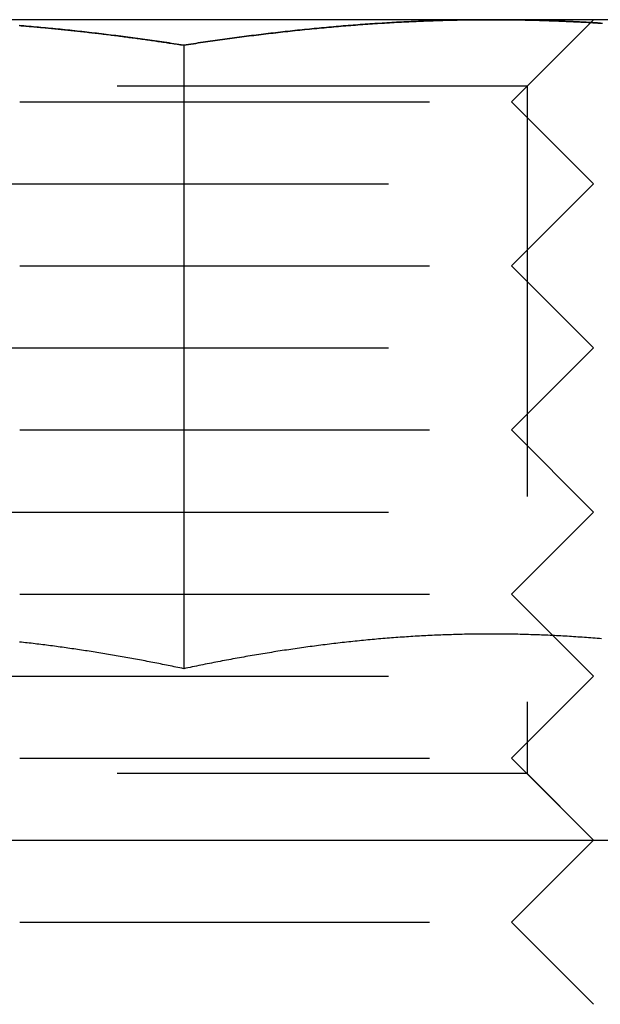
# Model space of a CAD drawing. Extents: x -150 to 650, y -850 to 117.
# Drawn here: x -58 to -51, y 10 to 22 of the extents above; entities that cross this region are included whole.
import ezdxf

# ---------------------------------------------------------------- set-up
doc = ezdxf.new("R2010")
doc.units = 0
doc.header["$LTSCALE"] = 20
doc.linetypes.add('HIDDEN', pattern=[0.375, 0.25, -0.125])
doc.layers.get('0').update_dxf_attribs({"linetype": 'CONTINUOUS'})

# ---------------------------------------------------------------- blocks, each defined once
blk = doc.blocks.new('A$C61E4B6FD')
at = {"color": 3, "linetype": 'CONTINUOUS', "extrusion": (0, 1, -2e-16)}
for p, q in [((-52.25, 22), (-59.75, 22)), ((-48.5, 22), (-52.25, 22)), ((-51.03556, 21.96444), (-51.03544, 21.96456)), ((-56, 21.68911), (-56, 14.09036)), ((-71, 12), (142, 12))]:
    blk.add_line(p, q, dxfattribs=at)
at = {"color": 1, "linetype": 'HIDDEN', "extrusion": (0, 1, -2e-16)}
for p, q in [((-52, 21), (-51.03556, 21.96444)), ((-51.812, 21.188), (-51, 22)), ((-51.03544, 21.96456), (-51, 22)), ((-51.812, 21.188), (-60.188, 21.188)), ((-51.812, 21.188), (-51.812, 12.812)), ((-58, 21), (-52, 21)), ((-52, 21), (-51, 20)), ((-58.5, 20), (-51, 20)), ((-52, 19), (-51, 20)), ((-58, 19), (-52, 19)), ((-52, 19), (-51, 18)), ((-58.5, 18), (-51, 18)), ((-52, 17), (-51, 18)), ((-58, 17), (-52, 17)), ((-52, 17), (-51, 16)), ((-58.5, 16), (-51, 16)), ((-52, 15), (-51, 16)), ((-58, 15), (-52, 15)), ((-52, 15), (-51, 14)), ((-58.5, 14), (-51, 14)), ((-52, 13), (-51, 14)), ((-58, 13), (-52, 13)), ((-52, 13), (-51, 12)), ((-51.812, 12.812), (-60.188, 12.812)), ((-51.812, 12.812), (-51, 12)), ((-52, 11), (-51, 12)), ((-58, 11), (-52, 11)), ((-52, 11), (-51, 10))]:
    blk.add_line(p, q, dxfattribs=at)
at = {"color": 3}
for points in [[(-58.0032, 21.9286, 0), (-57.9836, 21.927, 0), (-57.964, 21.9254, 0), (-57.9443, 21.9238, 0), (-57.9247, 21.9221, 0), (-57.905, 21.9205, 0), (-57.8854, 21.9188, 0), (-57.8657, 21.9171, 0), (-57.8461, 21.9154, 0), (-57.8264, 21.9137, 0), (-57.8068, 21.912, 0), (-57.7871, 21.9102, 0), (-57.7675, 21.9085, 0), (-57.7478, 21.9067, 0), (-57.7282, 21.9049, 0), (-57.7085, 21.9031, 0), (-57.6888, 21.9012, 0), (-57.6692, 21.8994, 0), (-57.6495, 21.8975, 0), (-57.6299, 21.8956, 0), (-57.6102, 21.8937, 0), (-57.5906, 21.8918, 0), (-57.5709, 21.8899, 0), (-57.5512, 21.888, 0), (-57.5316, 21.886, 0), (-57.5119, 21.884, 0), (-57.4923, 21.882, 0), (-57.4726, 21.88, 0), (-57.4529, 21.878, 0), (-57.4333, 21.876, 0), (-57.4136, 21.8739, 0), (-57.394, 21.8719, 0), (-57.3743, 21.8698, 0), (-57.3546, 21.8677, 0), (-57.335, 21.8656, 0), (-57.3153, 21.8634, 0), (-57.2957, 21.8613, 0), (-57.276, 21.8591, 0), (-57.2563, 21.857, 0), (-57.2367, 21.8548, 0), (-57.217, 21.8526, 0), (-57.1973, 21.8503, 0), (-57.1777, 21.8481, 0), (-57.158, 21.8459, 0), (-57.1384, 21.8436, 0), (-57.1187, 21.8413, 0), (-57.0991, 21.839, 0), (-57.0794, 21.8367, 0), (-57.0597, 21.8344, 0), (-57.0401, 21.8321, 0), (-57.0204, 21.8297, 0), (-57.0008, 21.8274, 0), (-56.9811, 21.825, 0), (-56.9615, 21.8226, 0), (-56.9418, 21.8202, 0), (-56.9222, 21.8178, 0), (-56.9025, 21.8153, 0), (-56.8828, 21.8129, 0), (-56.8632, 21.8104, 0), (-56.8436, 21.8079, 0), (-56.8239, 21.8055, 0), (-56.8043, 21.8029, 0), (-56.7846, 21.8004, 0), (-56.765, 21.7979, 0), (-56.7453, 21.7954, 0), (-56.7257, 21.7928, 0), (-56.706, 21.7902, 0), (-56.6864, 21.7876, 0), (-56.6668, 21.785, 0), (-56.6471, 21.7824, 0), (-56.6275, 21.7798, 0), (-56.6078, 21.7772, 0), (-56.5882, 21.7745, 0), (-56.5686, 21.7719, 0), (-56.5489, 21.7692, 0), (-56.5293, 21.7665, 0), (-56.5097, 21.7638, 0), (-56.4901, 21.7611, 0), (-56.4704, 21.7583, 0), (-56.4508, 21.7556, 0), (-56.4312, 21.7528, 0), (-56.4116, 21.7501, 0), (-56.3919, 21.7473, 0), (-56.3723, 21.7445, 0), (-56.3527, 21.7417, 0), (-56.3331, 21.7389, 0), (-56.3135, 21.736, 0), (-56.2939, 21.7332, 0), (-56.2743, 21.7303, 0), (-56.2547, 21.7275, 0), (-56.2351, 21.7246, 0), (-56.2155, 21.7217, 0), (-56.1959, 21.7188, 0), (-56.1763, 21.7159, 0), (-56.1567, 21.713, 0), (-56.1371, 21.71, 0), (-56.1175, 21.7071, 0), (-56.0979, 21.7041, 0), (-56.0783, 21.7011, 0), (-56.0587, 21.6981, 0), (-56.0392, 21.6951, 0), (-56.0196, 21.6921, 0), (-56, 21.6891, 0)], [(-56, 21.6891, 0), (-55.9705, 21.6937, 0), (-55.9409, 21.6982, 0), (-55.9114, 21.7027, 0), (-55.8819, 21.7072, 0), (-55.8524, 21.7116, 0), (-55.8228, 21.716, 0), (-55.7933, 21.7204, 0), (-55.7638, 21.7247, 0), (-55.7343, 21.7291, 0), (-55.7047, 21.7334, 0), (-55.6752, 21.7376, 0), (-55.6457, 21.7419, 0), (-55.6161, 21.7461, 0), (-55.5866, 21.7502, 0), (-55.5571, 21.7544, 0), (-55.5276, 21.7585, 0), (-55.498, 21.7626, 0), (-55.4685, 21.7666, 0), (-55.439, 21.7707, 0), (-55.4094, 21.7747, 0), (-55.3799, 21.7786, 0), (-55.3504, 21.7826, 0), (-55.3209, 21.7865, 0), (-55.2913, 21.7903, 0), (-55.2618, 21.7942, 0), (-55.2323, 21.798, 0), (-55.2028, 21.8018, 0), (-55.1732, 21.8055, 0), (-55.1437, 21.8092, 0), (-55.1142, 21.8129, 0), (-55.0846, 21.8166, 0), (-55.0551, 21.8202, 0), (-55.0256, 21.8238, 0), (-54.9961, 21.8273, 0), (-54.9665, 21.8308, 0), (-54.937, 21.8343, 0), (-54.9075, 21.8378, 0), (-54.878, 21.8412, 0), (-54.8484, 21.8446, 0), (-54.8189, 21.848, 0), (-54.7894, 21.8513, 0), (-54.7598, 21.8546, 0), (-54.7303, 21.8578, 0), (-54.7008, 21.861, 0), (-54.6713, 21.8642, 0), (-54.6417, 21.8674, 0), (-54.6122, 21.8705, 0), (-54.5827, 21.8736, 0), (-54.5531, 21.8767, 0), (-54.5236, 21.8797, 0), (-54.4941, 21.8827, 0), (-54.4646, 21.8856, 0), (-54.435, 21.8885, 0), (-54.4055, 21.8914, 0), (-54.376, 21.8943, 0), (-54.3465, 21.8971, 0), (-54.3169, 21.8999, 0), (-54.2874, 21.9026, 0), (-54.2579, 21.9053, 0), (-54.2283, 21.908, 0), (-54.1988, 21.9106, 0), (-54.1693, 21.9132, 0), (-54.1398, 21.9158, 0), (-54.1102, 21.9183, 0), (-54.0807, 21.9208, 0), (-54.0512, 21.9233, 0), (-54.0217, 21.9257, 0), (-53.9921, 21.9281, 0), (-53.9626, 21.9304, 0), (-53.9331, 21.9328, 0), (-53.9035, 21.935, 0), (-53.874, 21.9373, 0), (-53.8445, 21.9395, 0), (-53.815, 21.9416, 0), (-53.7854, 21.9438, 0), (-53.7559, 21.9458, 0), (-53.7264, 21.9479, 0), (-53.6969, 21.9499, 0), (-53.6673, 21.9519, 0), (-53.6378, 21.9538, 0), (-53.6083, 21.9557, 0), (-53.5787, 21.9576, 0), (-53.5492, 21.9594, 0), (-53.5197, 21.9612, 0), (-53.4902, 21.9629, 0), (-53.4606, 21.9647, 0), (-53.4311, 21.9663, 0), (-53.4016, 21.968, 0), (-53.372, 21.9696, 0), (-53.3425, 21.9711, 0), (-53.313, 21.9726, 0), (-53.2835, 21.9741, 0), (-53.2539, 21.9755, 0), (-53.2244, 21.9769, 0), (-53.1949, 21.9783, 0), (-53.1654, 21.9796, 0), (-53.1358, 21.9809, 0), (-53.1063, 21.9821, 0), (-53.0768, 21.9833, 0), (-53.0472, 21.9845, 0), (-53.0177, 21.9856, 0), (-52.9882, 21.9867, 0), (-52.9587, 21.9877, 0), (-52.9291, 21.9887, 0), (-52.8996, 21.9896, 0), (-52.8701, 21.9905, 0), (-52.8406, 21.9914, 0), (-52.811, 21.9922, 0), (-52.7815, 21.993, 0), (-52.752, 21.9938, 0), (-52.7224, 21.9945, 0), (-52.6929, 21.9952, 0), (-52.6634, 21.9958, 0), (-52.6339, 21.9964, 0), (-52.6043, 21.9969, 0), (-52.5748, 21.9974, 0), (-52.5453, 21.9978, 0), (-52.5157, 21.9982, 0), (-52.4862, 21.9986, 0), (-52.4567, 21.9989, 0), (-52.4272, 21.9992, 0), (-52.3976, 21.9995, 0), (-52.3681, 21.9997, 0), (-52.3386, 21.9998, 0), (-52.3091, 21.9999, 0), (-52.2795, 22, 0), (-52.25, 22, 0)], [(-52.25, 22, 0), (-52.2205, 22, 0), (-52.1909, 21.9999, 0), (-52.1614, 21.9998, 0), (-52.1319, 21.9997, 0), (-52.1024, 21.9995, 0), (-52.0728, 21.9992, 0), (-52.0433, 21.9989, 0), (-52.0138, 21.9986, 0), (-51.9843, 21.9982, 0), (-51.9547, 21.9978, 0), (-51.9252, 21.9974, 0), (-51.8957, 21.9969, 0), (-51.8661, 21.9964, 0), (-51.8366, 21.9958, 0), (-51.8071, 21.9952, 0), (-51.7776, 21.9945, 0), (-51.748, 21.9938, 0), (-51.7185, 21.993, 0), (-51.689, 21.9922, 0), (-51.6594, 21.9914, 0), (-51.6299, 21.9905, 0), (-51.6004, 21.9896, 0), (-51.5709, 21.9887, 0), (-51.5413, 21.9877, 0), (-51.5118, 21.9867, 0), (-51.4823, 21.9856, 0), (-51.4528, 21.9845, 0), (-51.4232, 21.9833, 0), (-51.3937, 21.9821, 0), (-51.3642, 21.9809, 0), (-51.3346, 21.9796, 0), (-51.3051, 21.9783, 0), (-51.2756, 21.9769, 0), (-51.2461, 21.9755, 0), (-51.2165, 21.9741, 0), (-51.187, 21.9726, 0), (-51.1575, 21.9711, 0), (-51.128, 21.9696, 0), (-51.0984, 21.968, 0), (-51.0689, 21.9663, 0), (-51.0394, 21.9647, 0), (-51.0098, 21.9629, 0), (-50.9803, 21.9612, 0), (-50.9508, 21.9594, 0), (-50.9213, 21.9576, 0), (-50.8917, 21.9557, 0)], [(-56, 14.0904, 0), (-56.0234, 14.0953, 0), (-56.0468, 14.1001, 0), (-56.0702, 14.105, 0), (-56.0936, 14.1098, 0), (-56.117, 14.1147, 0), (-56.1404, 14.1194, 0), (-56.1639, 14.1242, 0), (-56.1873, 14.129, 0), (-56.2108, 14.1337, 0), (-56.2342, 14.1384, 0), (-56.2577, 14.1431, 0), (-56.2811, 14.1477, 0), (-56.3046, 14.1524, 0), (-56.328, 14.157, 0), (-56.3515, 14.1615, 0), (-56.375, 14.1661, 0), (-56.3985, 14.1706, 0), (-56.422, 14.1752, 0), (-56.4455, 14.1796, 0), (-56.469, 14.1841, 0), (-56.4925, 14.1885, 0), (-56.516, 14.193, 0), (-56.5395, 14.1973, 0), (-56.563, 14.2017, 0), (-56.5865, 14.206, 0), (-56.61, 14.2104, 0), (-56.6335, 14.2146, 0), (-56.6571, 14.2189, 0), (-56.6806, 14.2231, 0), (-56.7041, 14.2274, 0), (-56.7277, 14.2315, 0), (-56.7512, 14.2357, 0), (-56.7748, 14.2398, 0), (-56.7983, 14.2439, 0), (-56.8219, 14.248, 0), (-56.8454, 14.2521, 0), (-56.869, 14.2561, 0), (-56.8926, 14.2601, 0), (-56.9161, 14.2641, 0), (-56.9397, 14.268, 0), (-56.9632, 14.2719, 0), (-56.9868, 14.2758, 0), (-57.0104, 14.2797, 0), (-57.034, 14.2835, 0), (-57.0575, 14.2873, 0), (-57.0811, 14.2911, 0), (-57.1047, 14.2949, 0), (-57.1283, 14.2986, 0), (-57.1519, 14.3023, 0), (-57.1754, 14.306, 0), (-57.199, 14.3096, 0), (-57.2226, 14.3132, 0), (-57.2462, 14.3168, 0), (-57.2698, 14.3204, 0), (-57.2934, 14.3239, 0), (-57.317, 14.3274, 0), (-57.3406, 14.3308, 0), (-57.3642, 14.3343, 0), (-57.3878, 14.3377, 0), (-57.4113, 14.3411, 0), (-57.4349, 14.3444, 0), (-57.4585, 14.3477, 0), (-57.4821, 14.351, 0), (-57.5057, 14.3543, 0), (-57.5293, 14.3575, 0), (-57.5529, 14.3607, 0), (-57.5765, 14.3638, 0), (-57.6001, 14.367, 0), (-57.6237, 14.3701, 0), (-57.6473, 14.3732, 0), (-57.6709, 14.3762, 0), (-57.6944, 14.3792, 0), (-57.718, 14.3822, 0), (-57.7416, 14.3851, 0), (-57.7652, 14.388, 0), (-57.7888, 14.3909, 0), (-57.8124, 14.3938, 0), (-57.836, 14.3966, 0), (-57.8595, 14.3994, 0), (-57.8831, 14.4021, 0), (-57.9067, 14.4049, 0), (-57.9303, 14.4075, 0), (-57.9538, 14.4102, 0), (-57.9774, 14.4128, 0), (-58.001, 14.4154, 0)], [(-50.9042, 14.4546, 0), (-50.9303, 14.4568, 0), (-50.9564, 14.459, 0), (-50.9826, 14.4611, 0), (-51.0087, 14.4632, 0), (-51.0348, 14.4652, 0), (-51.061, 14.4672, 0), (-51.0871, 14.4691, 0), (-51.1132, 14.4711, 0), (-51.1394, 14.4729, 0), (-51.1655, 14.4747, 0), (-51.1916, 14.4765, 0), (-51.2178, 14.4783, 0), (-51.2439, 14.48, 0), (-51.27, 14.4816, 0), (-51.2962, 14.4833, 0), (-51.3223, 14.4848, 0), (-51.3484, 14.4864, 0), (-51.3746, 14.4878, 0), (-51.4007, 14.4893, 0), (-51.4268, 14.4907, 0), (-51.453, 14.4921, 0), (-51.4791, 14.4934, 0), (-51.5052, 14.4947, 0), (-51.5314, 14.4959, 0), (-51.5575, 14.4971, 0), (-51.5836, 14.4982, 0), (-51.6098, 14.4993, 0), (-51.6359, 14.5004, 0), (-51.662, 14.5014, 0), (-51.6882, 14.5024, 0), (-51.7143, 14.5033, 0), (-51.7404, 14.5042, 0), (-51.7666, 14.505, 0), (-51.7927, 14.5058, 0), (-51.8188, 14.5066, 0), (-51.8449, 14.5073, 0), (-51.8711, 14.508, 0), (-51.8972, 14.5086, 0), (-51.9233, 14.5092, 0), (-51.9495, 14.5097, 0), (-51.9756, 14.5102, 0), (-52.0017, 14.5106, 0), (-52.0279, 14.511, 0), (-52.054, 14.5114, 0), (-52.0801, 14.5117, 0), (-52.1063, 14.512, 0), (-52.1324, 14.5122, 0), (-52.1585, 14.5124, 0), (-52.1847, 14.5125, 0), (-52.2108, 14.5126, 0), (-52.2369, 14.5126, 0), (-52.2631, 14.5126, 0), (-52.2892, 14.5126, 0), (-52.3153, 14.5125, 0), (-52.3415, 14.5124, 0), (-52.3676, 14.5122, 0), (-52.3937, 14.512, 0), (-52.4199, 14.5117, 0), (-52.446, 14.5114, 0), (-52.4721, 14.511, 0), (-52.4983, 14.5106, 0), (-52.5244, 14.5102, 0), (-52.5505, 14.5097, 0), (-52.5767, 14.5092, 0), (-52.6028, 14.5086, 0), (-52.6289, 14.508, 0), (-52.6551, 14.5073, 0), (-52.6812, 14.5066, 0), (-52.7073, 14.5058, 0), (-52.7334, 14.505, 0), (-52.7596, 14.5042, 0), (-52.7857, 14.5033, 0), (-52.8118, 14.5024, 0), (-52.838, 14.5014, 0), (-52.8641, 14.5004, 0), (-52.8902, 14.4993, 0), (-52.9164, 14.4982, 0), (-52.9425, 14.4971, 0), (-52.9686, 14.4959, 0), (-52.9948, 14.4947, 0), (-53.0209, 14.4934, 0), (-53.047, 14.4921, 0), (-53.0732, 14.4907, 0), (-53.0993, 14.4893, 0), (-53.1254, 14.4878, 0), (-53.1516, 14.4864, 0), (-53.1777, 14.4848, 0), (-53.2038, 14.4833, 0), (-53.23, 14.4816, 0), (-53.2561, 14.48, 0), (-53.2822, 14.4783, 0), (-53.3084, 14.4765, 0), (-53.3345, 14.4747, 0), (-53.3606, 14.4729, 0), (-53.3868, 14.4711, 0), (-53.4129, 14.4691, 0), (-53.439, 14.4672, 0), (-53.4652, 14.4652, 0), (-53.4913, 14.4632, 0), (-53.5174, 14.4611, 0), (-53.5436, 14.459, 0), (-53.5697, 14.4568, 0), (-53.5958, 14.4546, 0), (-53.622, 14.4523, 0), (-53.6481, 14.4501, 0), (-53.6742, 14.4477, 0), (-53.7003, 14.4454, 0), (-53.7265, 14.443, 0), (-53.7526, 14.4405, 0), (-53.7787, 14.438, 0), (-53.8049, 14.4355, 0), (-53.831, 14.4329, 0), (-53.8571, 14.4303, 0), (-53.8833, 14.4276, 0), (-53.9094, 14.425, 0), (-53.9355, 14.4222, 0), (-53.9617, 14.4194, 0), (-53.9878, 14.4166, 0), (-54.0139, 14.4138, 0), (-54.0401, 14.4109, 0), (-54.0662, 14.4079, 0), (-54.0923, 14.405, 0), (-54.1185, 14.4019, 0), (-54.1446, 14.3989, 0), (-54.1707, 14.3958, 0), (-54.1969, 14.3927, 0), (-54.223, 14.3895, 0), (-54.2491, 14.3863, 0), (-54.2753, 14.383, 0), (-54.3014, 14.3797, 0), (-54.3275, 14.3764, 0), (-54.3537, 14.373, 0), (-54.3798, 14.3696, 0), (-54.4059, 14.3662, 0), (-54.4321, 14.3627, 0), (-54.4582, 14.3592, 0), (-54.4843, 14.3556, 0), (-54.5105, 14.3521, 0), (-54.5366, 14.3484, 0), (-54.5627, 14.3448, 0), (-54.5889, 14.3411, 0), (-54.615, 14.3373, 0), (-54.6411, 14.3335, 0), (-54.6672, 14.3297, 0), (-54.6934, 14.3259, 0), (-54.7195, 14.322, 0), (-54.7456, 14.3181, 0), (-54.7718, 14.3141, 0), (-54.7979, 14.3101, 0), (-54.824, 14.3061, 0), (-54.8502, 14.302, 0), (-54.8763, 14.2979, 0), (-54.9024, 14.2938, 0), (-54.9286, 14.2896, 0), (-54.9547, 14.2854, 0), (-54.9808, 14.2812, 0), (-55.007, 14.2769, 0), (-55.0331, 14.2726, 0), (-55.0592, 14.2682, 0), (-55.0854, 14.2639, 0), (-55.1115, 14.2595, 0), (-55.1376, 14.255, 0), (-55.1638, 14.2505, 0), (-55.1899, 14.246, 0), (-55.216, 14.2415, 0), (-55.2422, 14.2369, 0), (-55.2683, 14.2323, 0), (-55.2944, 14.2277, 0), (-55.3206, 14.223, 0), (-55.3467, 14.2183, 0), (-55.3728, 14.2135, 0), (-55.399, 14.2087, 0), (-55.4251, 14.2039, 0), (-55.4512, 14.1991, 0), (-55.4774, 14.1942, 0), (-55.5035, 14.1893, 0), (-55.5296, 14.1844, 0), (-55.5557, 14.1794, 0), (-55.5819, 14.1744, 0), (-55.608, 14.1694, 0), (-55.6341, 14.1643, 0), (-55.6603, 14.1593, 0), (-55.6864, 14.1541, 0), (-55.7125, 14.149, 0), (-55.7387, 14.1438, 0), (-55.7648, 14.1386, 0), (-55.7909, 14.1334, 0), (-55.8171, 14.1281, 0), (-55.8432, 14.1228, 0), (-55.8693, 14.1175, 0), (-55.8955, 14.1121, 0), (-55.9216, 14.1067, 0), (-55.9477, 14.1013, 0), (-55.9739, 14.0958, 0), (-56, 14.0904, 0)]]:
    blk.add_polyline3d(points, dxfattribs=at)
at = {"color": 1}
for points in [[(-58.0032, 21.9286, 0), (-57.9836, 21.927, 0), (-57.964, 21.9254, 0), (-57.9443, 21.9238, 0), (-57.9247, 21.9221, 0), (-57.905, 21.9205, 0), (-57.8854, 21.9188, 0), (-57.8657, 21.9171, 0), (-57.8461, 21.9154, 0), (-57.8264, 21.9137, 0), (-57.8068, 21.912, 0), (-57.7871, 21.9102, 0), (-57.7675, 21.9085, 0), (-57.7478, 21.9067, 0), (-57.7282, 21.9049, 0), (-57.7085, 21.9031, 0), (-57.6888, 21.9012, 0), (-57.6692, 21.8994, 0), (-57.6495, 21.8975, 0), (-57.6299, 21.8956, 0), (-57.6102, 21.8937, 0), (-57.5906, 21.8918, 0), (-57.5709, 21.8899, 0), (-57.5512, 21.888, 0), (-57.5316, 21.886, 0), (-57.5119, 21.884, 0), (-57.4923, 21.882, 0), (-57.4726, 21.88, 0), (-57.4529, 21.878, 0), (-57.4333, 21.876, 0), (-57.4136, 21.8739, 0), (-57.394, 21.8719, 0), (-57.3743, 21.8698, 0), (-57.3546, 21.8677, 0), (-57.335, 21.8656, 0), (-57.3153, 21.8634, 0), (-57.2957, 21.8613, 0), (-57.276, 21.8591, 0), (-57.2563, 21.857, 0), (-57.2367, 21.8548, 0), (-57.217, 21.8526, 0), (-57.1973, 21.8503, 0), (-57.1777, 21.8481, 0), (-57.158, 21.8459, 0), (-57.1384, 21.8436, 0), (-57.1187, 21.8413, 0), (-57.0991, 21.839, 0), (-57.0794, 21.8367, 0), (-57.0597, 21.8344, 0), (-57.0401, 21.8321, 0), (-57.0204, 21.8297, 0), (-57.0008, 21.8274, 0), (-56.9811, 21.825, 0), (-56.9615, 21.8226, 0), (-56.9418, 21.8202, 0), (-56.9222, 21.8178, 0), (-56.9025, 21.8153, 0), (-56.8828, 21.8129, 0), (-56.8632, 21.8104, 0), (-56.8436, 21.8079, 0), (-56.8239, 21.8055, 0), (-56.8043, 21.8029, 0), (-56.7846, 21.8004, 0), (-56.765, 21.7979, 0), (-56.7453, 21.7954, 0), (-56.7257, 21.7928, 0), (-56.706, 21.7902, 0), (-56.6864, 21.7876, 0), (-56.6668, 21.785, 0), (-56.6471, 21.7824, 0), (-56.6275, 21.7798, 0), (-56.6078, 21.7772, 0), (-56.5882, 21.7745, 0), (-56.5686, 21.7719, 0), (-56.5489, 21.7692, 0), (-56.5293, 21.7665, 0), (-56.5097, 21.7638, 0), (-56.4901, 21.7611, 0), (-56.4704, 21.7583, 0), (-56.4508, 21.7556, 0), (-56.4312, 21.7528, 0), (-56.4116, 21.7501, 0), (-56.3919, 21.7473, 0), (-56.3723, 21.7445, 0), (-56.3527, 21.7417, 0), (-56.3331, 21.7389, 0), (-56.3135, 21.736, 0), (-56.2939, 21.7332, 0), (-56.2743, 21.7303, 0), (-56.2547, 21.7275, 0), (-56.2351, 21.7246, 0), (-56.2155, 21.7217, 0), (-56.1959, 21.7188, 0), (-56.1763, 21.7159, 0), (-56.1567, 21.713, 0), (-56.1371, 21.71, 0), (-56.1175, 21.7071, 0), (-56.0979, 21.7041, 0), (-56.0783, 21.7011, 0), (-56.0587, 21.6981, 0), (-56.0392, 21.6951, 0), (-56.0196, 21.6921, 0), (-56, 21.6891, 0)], [(-56, 21.6891, 0), (-56.0295, 21.6937, 0), (-56.0591, 21.6982, 0), (-56.0886, 21.7027, 0), (-56.1181, 21.7072, 0), (-56.1476, 21.7116, 0), (-56.1772, 21.716, 0), (-56.2067, 21.7204, 0), (-56.2362, 21.7247, 0), (-56.2657, 21.7291, 0), (-56.2953, 21.7334, 0), (-56.3248, 21.7376, 0), (-56.3543, 21.7419, 0), (-56.3839, 21.7461, 0), (-56.4134, 21.7502, 0), (-56.4429, 21.7544, 0), (-56.4724, 21.7585, 0), (-56.502, 21.7626, 0), (-56.5315, 21.7666, 0), (-56.561, 21.7707, 0), (-56.5906, 21.7747, 0), (-56.6201, 21.7786, 0), (-56.6496, 21.7826, 0), (-56.6791, 21.7865, 0), (-56.7087, 21.7903, 0), (-56.7382, 21.7942, 0), (-56.7677, 21.798, 0), (-56.7972, 21.8018, 0), (-56.8268, 21.8055, 0), (-56.8563, 21.8092, 0), (-56.8858, 21.8129, 0), (-56.9154, 21.8166, 0), (-56.9449, 21.8202, 0), (-56.9744, 21.8238, 0), (-57.0039, 21.8273, 0), (-57.0335, 21.8308, 0), (-57.063, 21.8343, 0), (-57.0925, 21.8378, 0), (-57.122, 21.8412, 0), (-57.1516, 21.8446, 0), (-57.1811, 21.848, 0), (-57.2106, 21.8513, 0), (-57.2402, 21.8546, 0), (-57.2697, 21.8578, 0), (-57.2992, 21.861, 0), (-57.3287, 21.8642, 0), (-57.3583, 21.8674, 0), (-57.3878, 21.8705, 0), (-57.4173, 21.8736, 0), (-57.4469, 21.8767, 0), (-57.4764, 21.8797, 0), (-57.5059, 21.8827, 0), (-57.5354, 21.8856, 0), (-57.565, 21.8885, 0), (-57.5945, 21.8914, 0), (-57.624, 21.8943, 0), (-57.6535, 21.8971, 0), (-57.6831, 21.8999, 0), (-57.7126, 21.9026, 0), (-57.7421, 21.9053, 0), (-57.7717, 21.908, 0), (-57.8012, 21.9106, 0), (-57.8307, 21.9132, 0), (-57.8602, 21.9158, 0), (-57.8898, 21.9183, 0), (-57.9193, 21.9208, 0), (-57.9488, 21.9233, 0), (-57.9783, 21.9257, 0), (-58.0079, 21.9281, 0)], [(-52.25, 22, 0), (-52.2796, 22, 0), (-52.3092, 21.9999, 0), (-52.3388, 21.9998, 0), (-52.3683, 21.9997, 0), (-52.3979, 21.9995, 0), (-52.4275, 21.9992, 0), (-52.4571, 21.9989, 0), (-52.4867, 21.9986, 0), (-52.5162, 21.9982, 0), (-52.5458, 21.9978, 0), (-52.5754, 21.9974, 0), (-52.605, 21.9969, 0), (-52.6346, 21.9963, 0), (-52.6641, 21.9958, 0), (-52.6937, 21.9951, 0), (-52.7233, 21.9945, 0), (-52.7528, 21.9938, 0), (-52.7824, 21.993, 0), (-52.812, 21.9922, 0), (-52.8415, 21.9914, 0), (-52.8711, 21.9905, 0), (-52.9007, 21.9896, 0), (-52.9302, 21.9887, 0), (-52.9598, 21.9877, 0), (-52.9894, 21.9866, 0), (-53.0189, 21.9855, 0), (-53.0485, 21.9844, 0), (-53.0781, 21.9833, 0), (-53.1076, 21.9821, 0), (-53.1372, 21.9808, 0), (-53.1667, 21.9796, 0), (-53.1963, 21.9782, 0), (-53.2258, 21.9769, 0), (-53.2554, 21.9755, 0), (-53.2849, 21.974, 0), (-53.3145, 21.9726, 0), (-53.344, 21.971, 0), (-53.3736, 21.9695, 0), (-53.4031, 21.9679, 0), (-53.4327, 21.9663, 0), (-53.4622, 21.9646, 0), (-53.4918, 21.9629, 0), (-53.5213, 21.9611, 0), (-53.5509, 21.9593, 0), (-53.5804, 21.9575, 0), (-53.61, 21.9556, 0), (-53.6395, 21.9537, 0), (-53.669, 21.9518, 0), (-53.6986, 21.9498, 0), (-53.7281, 21.9478, 0), (-53.7577, 21.9457, 0), (-53.7872, 21.9437, 0), (-53.8167, 21.9415, 0), (-53.8463, 21.9394, 0), (-53.8758, 21.9372, 0), (-53.9053, 21.9349, 0), (-53.9349, 21.9326, 0), (-53.9644, 21.9303, 0), (-53.9939, 21.928, 0), (-54.0234, 21.9256, 0), (-54.053, 21.9232, 0), (-54.0825, 21.9207, 0), (-54.112, 21.9182, 0), (-54.1416, 21.9157, 0), (-54.1711, 21.9131, 0), (-54.2006, 21.9105, 0), (-54.2301, 21.9079, 0), (-54.2596, 21.9052, 0), (-54.2892, 21.9025, 0), (-54.3187, 21.8997, 0), (-54.3482, 21.897, 0), (-54.3777, 21.8941, 0), (-54.4072, 21.8913, 0), (-54.4368, 21.8884, 0), (-54.4663, 21.8855, 0), (-54.4958, 21.8825, 0), (-54.5253, 21.8795, 0), (-54.5548, 21.8765, 0), (-54.5843, 21.8735, 0), (-54.6138, 21.8704, 0), (-54.6434, 21.8672, 0), (-54.6729, 21.8641, 0), (-54.7024, 21.8609, 0), (-54.7319, 21.8577, 0), (-54.7614, 21.8544, 0), (-54.7909, 21.8511, 0), (-54.8204, 21.8478, 0), (-54.8499, 21.8444, 0), (-54.8794, 21.8411, 0), (-54.9089, 21.8376, 0), (-54.9384, 21.8342, 0), (-54.9679, 21.8307, 0), (-54.9974, 21.8272, 0), (-55.0269, 21.8236, 0), (-55.0564, 21.82, 0), (-55.0859, 21.8164, 0), (-55.1154, 21.8128, 0), (-55.1449, 21.8091, 0), (-55.1744, 21.8054, 0), (-55.2039, 21.8016, 0), (-55.2334, 21.7978, 0), (-55.2629, 21.794, 0), (-55.2924, 21.7902, 0), (-55.3219, 21.7863, 0), (-55.3514, 21.7824, 0), (-55.3809, 21.7785, 0), (-55.4104, 21.7745, 0), (-55.4398, 21.7706, 0), (-55.4693, 21.7665, 0), (-55.4988, 21.7625, 0), (-55.5283, 21.7584, 0), (-55.5578, 21.7543, 0), (-55.5873, 21.7502, 0), (-55.6168, 21.746, 0), (-55.6462, 21.7418, 0), (-55.6757, 21.7375, 0), (-55.7052, 21.7333, 0), (-55.7347, 21.729, 0), (-55.7642, 21.7247, 0), (-55.7937, 21.7203, 0), (-55.8231, 21.716, 0), (-55.8526, 21.7116, 0), (-55.8821, 21.7071, 0), (-55.9116, 21.7027, 0), (-55.941, 21.6982, 0), (-55.9705, 21.6937, 0), (-56, 21.6891, 0)], [(-50.9157, 21.958, 0), (-50.9353, 21.9592, 0), (-50.955, 21.9604, 0), (-50.9746, 21.9616, 0), (-50.9943, 21.9627, 0), (-51.0139, 21.9639, 0), (-51.0335, 21.965, 0), (-51.0532, 21.9661, 0), (-51.0728, 21.9672, 0), (-51.0924, 21.9683, 0), (-51.1121, 21.9693, 0), (-51.1317, 21.9703, 0), (-51.1513, 21.9714, 0), (-51.171, 21.9724, 0), (-51.1906, 21.9734, 0), (-51.2102, 21.9743, 0), (-51.2298, 21.9753, 0), (-51.2495, 21.9762, 0), (-51.2691, 21.9771, 0), (-51.2887, 21.978, 0), (-51.3084, 21.9789, 0), (-51.328, 21.9798, 0), (-51.3476, 21.9806, 0), (-51.3672, 21.9814, 0), (-51.3869, 21.9822, 0), (-51.4065, 21.983, 0), (-51.4261, 21.9838, 0), (-51.4457, 21.9846, 0), (-51.4654, 21.9853, 0), (-51.485, 21.986, 0), (-51.5046, 21.9867, 0), (-51.5242, 21.9874, 0), (-51.5439, 21.9881, 0), (-51.5635, 21.9887, 0), (-51.5831, 21.9894, 0), (-51.6027, 21.99, 0), (-51.6224, 21.9906, 0), (-51.642, 21.9911, 0), (-51.6616, 21.9917, 0), (-51.6812, 21.9922, 0), (-51.7008, 21.9928, 0), (-51.7205, 21.9933, 0), (-51.7401, 21.9938, 0), (-51.7597, 21.9942, 0), (-51.7793, 21.9947, 0), (-51.7989, 21.9951, 0), (-51.8185, 21.9955, 0), (-51.8382, 21.9959, 0), (-51.8578, 21.9963, 0), (-51.8774, 21.9967, 0), (-51.897, 21.997, 0), (-51.9166, 21.9973, 0), (-51.9362, 21.9976, 0), (-51.9558, 21.9979, 0), (-51.9755, 21.9982, 0), (-51.9951, 21.9984, 0), (-52.0147, 21.9987, 0), (-52.0343, 21.9989, 0), (-52.0539, 21.9991, 0), (-52.0735, 21.9992, 0), (-52.0931, 21.9994, 0), (-52.1127, 21.9995, 0), (-52.1324, 21.9997, 0), (-52.152, 21.9998, 0), (-52.1716, 21.9999, 0), (-52.1912, 21.9999, 0), (-52.2108, 22, 0), (-52.2304, 22, 0), (-52.25, 22, 0)], [(-50.9157, 21.958, 0), (-50.9353, 21.9592, 0), (-50.955, 21.9604, 0), (-50.9746, 21.9616, 0), (-50.9943, 21.9627, 0), (-51.0139, 21.9639, 0), (-51.0335, 21.965, 0), (-51.0532, 21.9661, 0), (-51.0728, 21.9672, 0), (-51.0924, 21.9683, 0), (-51.1121, 21.9693, 0), (-51.1317, 21.9703, 0), (-51.1513, 21.9714, 0), (-51.171, 21.9724, 0), (-51.1906, 21.9734, 0), (-51.2102, 21.9743, 0), (-51.2298, 21.9753, 0), (-51.2495, 21.9762, 0), (-51.2691, 21.9771, 0), (-51.2887, 21.978, 0), (-51.3084, 21.9789, 0), (-51.328, 21.9798, 0), (-51.3476, 21.9806, 0), (-51.3672, 21.9814, 0), (-51.3869, 21.9822, 0), (-51.4065, 21.983, 0), (-51.4261, 21.9838, 0), (-51.4457, 21.9846, 0), (-51.4654, 21.9853, 0), (-51.485, 21.986, 0), (-51.5046, 21.9867, 0), (-51.5242, 21.9874, 0), (-51.5439, 21.9881, 0), (-51.5635, 21.9887, 0), (-51.5831, 21.9894, 0), (-51.6027, 21.99, 0), (-51.6224, 21.9906, 0), (-51.642, 21.9911, 0), (-51.6616, 21.9917, 0), (-51.6812, 21.9922, 0), (-51.7008, 21.9928, 0), (-51.7205, 21.9933, 0), (-51.7401, 21.9938, 0), (-51.7597, 21.9942, 0), (-51.7793, 21.9947, 0), (-51.7989, 21.9951, 0), (-51.8185, 21.9955, 0), (-51.8382, 21.9959, 0), (-51.8578, 21.9963, 0), (-51.8774, 21.9967, 0), (-51.897, 21.997, 0), (-51.9166, 21.9973, 0), (-51.9362, 21.9976, 0), (-51.9558, 21.9979, 0), (-51.9755, 21.9982, 0), (-51.9951, 21.9984, 0), (-52.0147, 21.9987, 0), (-52.0343, 21.9989, 0), (-52.0539, 21.9991, 0), (-52.0735, 21.9992, 0), (-52.0931, 21.9994, 0), (-52.1127, 21.9995, 0), (-52.1324, 21.9997, 0), (-52.152, 21.9998, 0), (-52.1716, 21.9999, 0), (-52.1912, 21.9999, 0), (-52.2108, 22, 0), (-52.2304, 22, 0), (-52.25, 22, 0)], [(-56, 14.0904, 0), (-56.0234, 14.0953, 0), (-56.0468, 14.1001, 0), (-56.0702, 14.105, 0), (-56.0936, 14.1098, 0), (-56.117, 14.1147, 0), (-56.1404, 14.1194, 0), (-56.1639, 14.1242, 0), (-56.1873, 14.129, 0), (-56.2108, 14.1337, 0), (-56.2342, 14.1384, 0), (-56.2577, 14.1431, 0), (-56.2811, 14.1477, 0), (-56.3046, 14.1524, 0), (-56.328, 14.157, 0), (-56.3515, 14.1615, 0), (-56.375, 14.1661, 0), (-56.3985, 14.1706, 0), (-56.422, 14.1752, 0), (-56.4455, 14.1796, 0), (-56.469, 14.1841, 0), (-56.4925, 14.1885, 0), (-56.516, 14.193, 0), (-56.5395, 14.1973, 0), (-56.563, 14.2017, 0), (-56.5865, 14.206, 0), (-56.61, 14.2104, 0), (-56.6335, 14.2146, 0), (-56.6571, 14.2189, 0), (-56.6806, 14.2231, 0), (-56.7041, 14.2274, 0), (-56.7277, 14.2315, 0), (-56.7512, 14.2357, 0), (-56.7748, 14.2398, 0), (-56.7983, 14.2439, 0), (-56.8219, 14.248, 0), (-56.8454, 14.2521, 0), (-56.869, 14.2561, 0), (-56.8926, 14.2601, 0), (-56.9161, 14.2641, 0), (-56.9397, 14.268, 0), (-56.9632, 14.2719, 0), (-56.9868, 14.2758, 0), (-57.0104, 14.2797, 0), (-57.034, 14.2835, 0), (-57.0575, 14.2873, 0), (-57.0811, 14.2911, 0), (-57.1047, 14.2949, 0), (-57.1283, 14.2986, 0), (-57.1519, 14.3023, 0), (-57.1754, 14.306, 0), (-57.199, 14.3096, 0), (-57.2226, 14.3132, 0), (-57.2462, 14.3168, 0), (-57.2698, 14.3204, 0), (-57.2934, 14.3239, 0), (-57.317, 14.3274, 0), (-57.3406, 14.3308, 0), (-57.3642, 14.3343, 0), (-57.3878, 14.3377, 0), (-57.4113, 14.3411, 0), (-57.4349, 14.3444, 0), (-57.4585, 14.3477, 0), (-57.4821, 14.351, 0), (-57.5057, 14.3543, 0), (-57.5293, 14.3575, 0), (-57.5529, 14.3607, 0), (-57.5765, 14.3638, 0), (-57.6001, 14.367, 0), (-57.6237, 14.3701, 0), (-57.6473, 14.3732, 0), (-57.6709, 14.3762, 0), (-57.6944, 14.3792, 0), (-57.718, 14.3822, 0), (-57.7416, 14.3851, 0), (-57.7652, 14.388, 0), (-57.7888, 14.3909, 0), (-57.8124, 14.3938, 0), (-57.836, 14.3966, 0), (-57.8595, 14.3994, 0), (-57.8831, 14.4021, 0), (-57.9067, 14.4049, 0), (-57.9303, 14.4075, 0), (-57.9538, 14.4102, 0), (-57.9774, 14.4128, 0), (-58.001, 14.4154, 0)], [(-50.9042, 14.4546, 0), (-50.9303, 14.4568, 0), (-50.9564, 14.459, 0), (-50.9826, 14.4611, 0), (-51.0087, 14.4632, 0), (-51.0348, 14.4652, 0), (-51.061, 14.4672, 0), (-51.0871, 14.4691, 0), (-51.1132, 14.4711, 0), (-51.1394, 14.4729, 0), (-51.1655, 14.4747, 0), (-51.1916, 14.4765, 0), (-51.2178, 14.4783, 0), (-51.2439, 14.48, 0), (-51.27, 14.4816, 0), (-51.2962, 14.4833, 0), (-51.3223, 14.4848, 0), (-51.3484, 14.4864, 0), (-51.3746, 14.4878, 0), (-51.4007, 14.4893, 0), (-51.4268, 14.4907, 0), (-51.453, 14.4921, 0), (-51.4791, 14.4934, 0), (-51.5052, 14.4947, 0), (-51.5314, 14.4959, 0), (-51.5575, 14.4971, 0), (-51.5836, 14.4982, 0), (-51.6098, 14.4993, 0), (-51.6359, 14.5004, 0), (-51.662, 14.5014, 0), (-51.6882, 14.5024, 0), (-51.7143, 14.5033, 0), (-51.7404, 14.5042, 0), (-51.7666, 14.505, 0), (-51.7927, 14.5058, 0), (-51.8188, 14.5066, 0), (-51.8449, 14.5073, 0), (-51.8711, 14.508, 0), (-51.8972, 14.5086, 0), (-51.9233, 14.5092, 0), (-51.9495, 14.5097, 0), (-51.9756, 14.5102, 0), (-52.0017, 14.5106, 0), (-52.0279, 14.511, 0), (-52.054, 14.5114, 0), (-52.0801, 14.5117, 0), (-52.1063, 14.512, 0), (-52.1324, 14.5122, 0), (-52.1585, 14.5124, 0), (-52.1847, 14.5125, 0), (-52.2108, 14.5126, 0), (-52.2369, 14.5126, 0), (-52.2631, 14.5126, 0), (-52.2892, 14.5126, 0), (-52.3153, 14.5125, 0), (-52.3415, 14.5124, 0), (-52.3676, 14.5122, 0), (-52.3937, 14.512, 0), (-52.4199, 14.5117, 0), (-52.446, 14.5114, 0), (-52.4721, 14.511, 0), (-52.4983, 14.5106, 0), (-52.5244, 14.5102, 0), (-52.5505, 14.5097, 0), (-52.5767, 14.5092, 0), (-52.6028, 14.5086, 0), (-52.6289, 14.508, 0), (-52.6551, 14.5073, 0), (-52.6812, 14.5066, 0), (-52.7073, 14.5058, 0), (-52.7334, 14.505, 0), (-52.7596, 14.5042, 0), (-52.7857, 14.5033, 0), (-52.8118, 14.5024, 0), (-52.838, 14.5014, 0), (-52.8641, 14.5004, 0), (-52.8902, 14.4993, 0), (-52.9164, 14.4982, 0), (-52.9425, 14.4971, 0), (-52.9686, 14.4959, 0), (-52.9948, 14.4947, 0), (-53.0209, 14.4934, 0), (-53.047, 14.4921, 0), (-53.0732, 14.4907, 0), (-53.0993, 14.4893, 0), (-53.1254, 14.4878, 0), (-53.1516, 14.4864, 0), (-53.1777, 14.4848, 0), (-53.2038, 14.4833, 0), (-53.23, 14.4816, 0), (-53.2561, 14.48, 0), (-53.2822, 14.4783, 0), (-53.3084, 14.4765, 0), (-53.3345, 14.4747, 0), (-53.3606, 14.4729, 0), (-53.3868, 14.4711, 0), (-53.4129, 14.4691, 0), (-53.439, 14.4672, 0), (-53.4652, 14.4652, 0), (-53.4913, 14.4632, 0), (-53.5174, 14.4611, 0), (-53.5436, 14.459, 0), (-53.5697, 14.4568, 0), (-53.5958, 14.4546, 0), (-53.622, 14.4523, 0), (-53.6481, 14.4501, 0), (-53.6742, 14.4477, 0), (-53.7003, 14.4454, 0), (-53.7265, 14.443, 0), (-53.7526, 14.4405, 0), (-53.7787, 14.438, 0), (-53.8049, 14.4355, 0), (-53.831, 14.4329, 0), (-53.8571, 14.4303, 0), (-53.8833, 14.4276, 0), (-53.9094, 14.425, 0), (-53.9355, 14.4222, 0), (-53.9617, 14.4194, 0), (-53.9878, 14.4166, 0), (-54.0139, 14.4138, 0), (-54.0401, 14.4109, 0), (-54.0662, 14.4079, 0), (-54.0923, 14.405, 0), (-54.1185, 14.4019, 0), (-54.1446, 14.3989, 0), (-54.1707, 14.3958, 0), (-54.1969, 14.3927, 0), (-54.223, 14.3895, 0), (-54.2491, 14.3863, 0), (-54.2753, 14.383, 0), (-54.3014, 14.3797, 0), (-54.3275, 14.3764, 0), (-54.3537, 14.373, 0), (-54.3798, 14.3696, 0), (-54.4059, 14.3662, 0), (-54.4321, 14.3627, 0), (-54.4582, 14.3592, 0), (-54.4843, 14.3556, 0), (-54.5105, 14.3521, 0), (-54.5366, 14.3484, 0), (-54.5627, 14.3448, 0), (-54.5889, 14.3411, 0), (-54.615, 14.3373, 0), (-54.6411, 14.3335, 0), (-54.6672, 14.3297, 0), (-54.6934, 14.3259, 0), (-54.7195, 14.322, 0), (-54.7456, 14.3181, 0), (-54.7718, 14.3141, 0), (-54.7979, 14.3101, 0), (-54.824, 14.3061, 0), (-54.8502, 14.302, 0), (-54.8763, 14.2979, 0), (-54.9024, 14.2938, 0), (-54.9286, 14.2896, 0), (-54.9547, 14.2854, 0), (-54.9808, 14.2812, 0), (-55.007, 14.2769, 0), (-55.0331, 14.2726, 0), (-55.0592, 14.2682, 0), (-55.0854, 14.2639, 0), (-55.1115, 14.2595, 0), (-55.1376, 14.255, 0), (-55.1638, 14.2505, 0), (-55.1899, 14.246, 0), (-55.216, 14.2415, 0), (-55.2422, 14.2369, 0), (-55.2683, 14.2323, 0), (-55.2944, 14.2277, 0), (-55.3206, 14.223, 0), (-55.3467, 14.2183, 0), (-55.3728, 14.2135, 0), (-55.399, 14.2087, 0), (-55.4251, 14.2039, 0), (-55.4512, 14.1991, 0), (-55.4774, 14.1942, 0), (-55.5035, 14.1893, 0), (-55.5296, 14.1844, 0), (-55.5557, 14.1794, 0), (-55.5819, 14.1744, 0), (-55.608, 14.1694, 0), (-55.6341, 14.1643, 0), (-55.6603, 14.1593, 0), (-55.6864, 14.1541, 0), (-55.7125, 14.149, 0), (-55.7387, 14.1438, 0), (-55.7648, 14.1386, 0), (-55.7909, 14.1334, 0), (-55.8171, 14.1281, 0), (-55.8432, 14.1228, 0), (-55.8693, 14.1175, 0), (-55.8955, 14.1121, 0), (-55.9216, 14.1067, 0), (-55.9477, 14.1013, 0), (-55.9739, 14.0958, 0), (-56, 14.0904, 0)]]:
    blk.add_polyline3d(points, dxfattribs=at)

msp = doc.modelspace()

# ---------------------------------------------------------------- block references
msp.add_blockref('A$C61E4B6FD', (0, 0))

doc.saveas('drawing.dxf')
